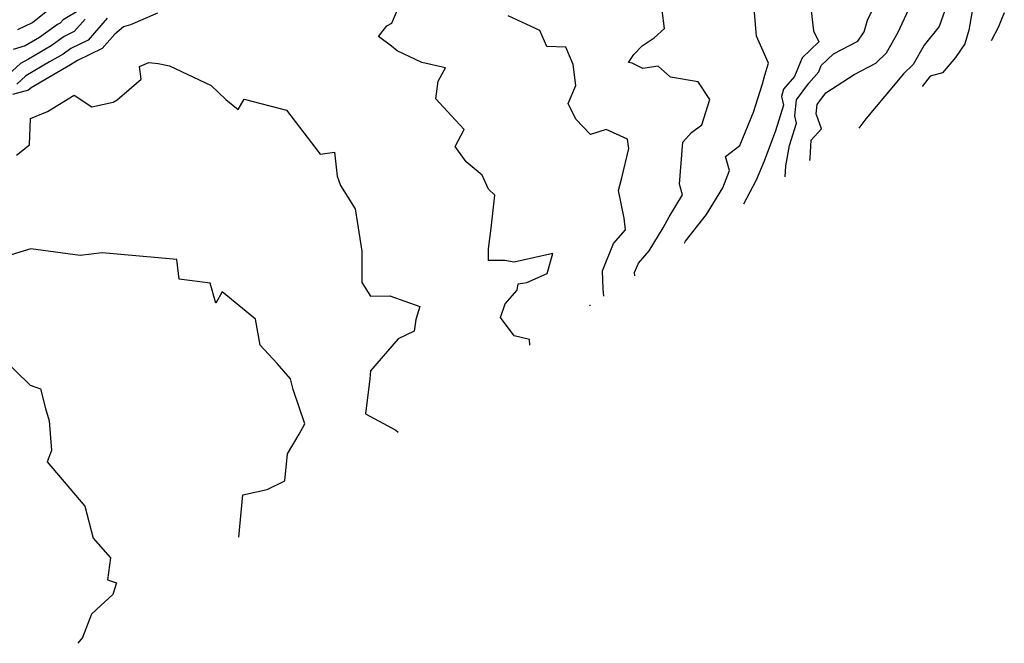
# Model space of a CAD drawing. Extents: x 2089624 to 2097826, y 2854827 to 2863029.
# Drawn here: x 2092924 to 2093186, y 2856916 to 2857082 of the extents above; entities that cross this region are included whole.
import ezdxf

# ---------------------------------------------------------------- set-up
doc = ezdxf.new("R2010")
doc.units = 0

msp = doc.modelspace()

# ---------------------------------------------------------------- linework, layer by layer
at = {"layer": 'Unknown_Line_Type', "color": 0}
for points in [[(2092948.33, 2857089.91, 2894), (2092935.41, 2857082.1, 2894), (2092934.65, 2857081.24, 2894), (2092933.96, 2857080.91, 2894), (2092929.14, 2857077.41, 2894), (2092925.32, 2857075.19, 2894), (2092922.16, 2857074.19, 2894)], [(2093059.42, 2856995.65, 2888), (2093059.34, 2856997.18, 2888), (2093055.33, 2856998.17, 2888), (2093051.68, 2857003.02, 2888), (2093052.9, 2857006.66, 2888), (2093056.05, 2857010.24, 2888), (2093056.31, 2857011.99, 2888), (2093058.68, 2857012.31, 2888), (2093064.08, 2857014.75, 2888), (2093065.58, 2857019.98, 2888), (2093055.31, 2857017.75, 2888), (2093052.84, 2857018.15, 2888), (2093048.5, 2857018.2, 2888), (2093048.47, 2857021.24, 2888), (2093049.22, 2857026.78, 2888), (2093050.14, 2857035.55, 2888), (2093048.43, 2857037.08, 2888), (2093046.82, 2857040.85, 2888), (2093042.53, 2857044.4, 2888), (2093039.64, 2857048.43, 2888), (2093042.01, 2857052.98, 2888), (2093038.52, 2857056.65, 2888), (2093034.49, 2857061.11, 2888), (2093035.1, 2857065.8, 2888), (2093037.01, 2857069.34, 2888), (2093030.74, 2857070.79, 2888), (2093024.17, 2857073.91, 2888), (2093022.66, 2857075.14, 2888), (2093019.2, 2857077.67, 2888), (2093021.49, 2857080.49, 2888), (2093022.79, 2857081.19, 2888), (2093025.44, 2857087.58, 2888)], [(2093134.07, 2857086.04, 2896), (2093134.85, 2857079.22, 2896), (2093136.29, 2857076.28, 2896), (2093131.85, 2857071.98, 2896), (2093129.77, 2857067.04, 2896), (2093126.87, 2857063.71, 2896), (2093126.3, 2857061.77, 2896), (2093126.88, 2857059.43, 2896), (2093124.76, 2857052.64, 2896), (2093121.71, 2857044.52, 2896), (2093119.64, 2857039.54, 2896), (2093116.25, 2857033.14, 2896)], [(2093127.27, 2857040.41, 2898), (2093127.5, 2857043.31, 2898), (2093128.48, 2857048.74, 2898), (2093130.33, 2857054.67, 2898), (2093129.85, 2857056.58, 2898), (2093130.36, 2857060.83, 2898), (2093133.59, 2857065.28, 2898), (2093136.21, 2857068.3, 2898), (2093136.91, 2857069.98, 2898), (2093140.14, 2857073.11, 2898), (2093146.62, 2857076.48, 2898), (2093148.28, 2857078.92, 2898), (2093149.16, 2857082, 2898), (2093151.71, 2857087.47, 2898)], [(2093170.23, 2857086.12, 2902), (2093168.27, 2857080.32, 2902), (2093164.21, 2857075.39, 2902), (2093161.34, 2857070.24, 2902), (2093158.79, 2857067.81, 2902), (2093153.75, 2857061.87, 2902), (2093148.73, 2857055.79, 2902), (2093146.84, 2857053.32, 2902)], [(2092960.49, 2857083.85, 2888), (2092953.36, 2857080.8, 2888), (2092951.5, 2857080.26, 2888), (2092949.14, 2857078.29, 2888), (2092945.77, 2857074.47, 2888), (2092939.22, 2857071.32, 2888), (2092938.55, 2857070.83, 2888), (2092937.36, 2857070.15, 2888), (2092926.97, 2857064.07, 2888), (2092926.22, 2857063.39, 2888), (2092922.01, 2857062.27, 2888)], [(2092923.35, 2857079.58, 2896), (2092927.31, 2857081.44, 2896), (2092931.4, 2857084.68, 2896)], [(2093079.13, 2857008.65, 2890), (2093078.97, 2857010.65, 2890), (2093078.72, 2857015.4, 2890), (2093081.7, 2857022.72, 2890), (2093084.86, 2857026.29, 2890), (2093084.48, 2857029.41, 2890), (2093082.98, 2857036.76, 2890), (2093083.94, 2857040.11, 2890), (2093085.76, 2857047.89, 2890), (2093085.4, 2857050.43, 2890), (2093079.78, 2857052.94, 2890), (2093075.59, 2857051.62, 2890), (2093071.64, 2857055.72, 2890), (2093069.66, 2857059.86, 2890), (2093071.64, 2857064.69, 2890), (2093070.98, 2857070.22, 2890), (2093069.01, 2857074.87, 2890), (2093063.93, 2857075.03, 2890), (2093062.11, 2857079.32, 2890), (2093053.71, 2857083.21, 2890)], [(2093087.35, 2857014.07, 2892), (2093087.3, 2857015, 2892), (2093088.31, 2857017.48, 2892), (2093091.16, 2857020.7, 2892), (2093094.91, 2857026.84, 2892), (2093096.51, 2857029.8, 2892), (2093100, 2857035.61, 2892), (2093099.22, 2857038.43, 2892), (2093100.11, 2857049.62, 2892), (2093102.44, 2857052.18, 2892), (2093105.14, 2857054.21, 2892), (2093107.26, 2857060.92, 2892), (2093104.19, 2857065.61, 2892), (2093096.86, 2857066.91, 2892), (2093093.55, 2857069.82, 2892), (2093089.45, 2857069.18, 2892), (2093086.65, 2857070.61, 2892), (2093085.68, 2857070.8, 2892), (2093087.09, 2857072.91, 2892), (2093089.3, 2857075.22, 2892), (2093092.51, 2857077.33, 2892), (2093095.23, 2857079.78, 2892), (2093094.6, 2857084.56, 2892)], [(2093100.53, 2857022.76, 2894), (2093100.85, 2857023.3, 2894), (2093106.44, 2857030.41, 2894), (2093110.71, 2857037.44, 2894), (2093112.5, 2857042.04, 2894), (2093111.49, 2857045.8, 2894), (2093115.25, 2857048.69, 2894), (2093118.87, 2857057.55, 2894), (2093121.27, 2857065.13, 2894), (2093121.87, 2857067.43, 2894), (2093122.91, 2857070.59, 2894), (2093119.67, 2857077.76, 2894), (2093119.05, 2857085.17, 2894)], [(2093133.89, 2857044.77, 2900), (2093133.99, 2857045.32, 2900), (2093134.23, 2857050.16, 2900), (2093136.96, 2857053.11, 2900), (2093135.55, 2857057.13, 2900), (2093135.85, 2857059.62, 2900), (2093138.11, 2857062.75, 2900), (2093145.63, 2857067.59, 2900), (2093151.39, 2857070.6, 2900), (2093154.22, 2857073.32, 2900), (2093157.32, 2857078.86, 2900), (2093160.07, 2857084.76, 2900)], [(2093176.96, 2857084.41, 2904), (2093176.08, 2857079.4, 2904), (2093175.04, 2857075.72, 2904), (2093172.59, 2857072.08, 2904), (2093169.15, 2857068.03, 2904)], [(2093185.54, 2857083.94, 2906), (2093183.9, 2857080.11, 2906), (2093182.05, 2857076.55, 2906)], [(2092941.29, 2857082.32, 2892), (2092938.36, 2857078.98, 2892), (2092935.72, 2857077.71, 2892), (2092932.28, 2857075.22, 2892), (2092926.2, 2857071.69, 2892), (2092924.12, 2857070.48, 2892), (2092919.96, 2857066.69, 2892)], [(2092947.17, 2857082.53, 2890), (2092942.06, 2857076.73, 2890), (2092937.47, 2857074.52, 2890), (2092935.41, 2857073.03, 2890), (2092931.78, 2857070.92, 2890), (2092925.55, 2857067.27, 2890), (2092923.09, 2857065.04, 2890)], [(2092923.07, 2857046.16, 2886), (2092926.5, 2857048.92, 2886), (2092926.72, 2857055.87, 2886), (2092931.27, 2857057.78, 2886), (2092938.34, 2857062.14, 2886), (2092943.06, 2857059.01, 2886), (2092948.73, 2857060.26, 2886), (2092949.76, 2857060.85, 2886), (2092956.15, 2857066.31, 2886), (2092955.7, 2857069.7, 2886), (2092958.19, 2857070.77, 2886), (2092960.69, 2857070.49, 2886), (2092963.74, 2857069.93, 2886), (2092974.81, 2857064.64, 2886), (2092978.69, 2857060.91, 2886), (2092981.96, 2857058.33, 2886), (2092983.58, 2857061.04, 2886), (2092994.78, 2857058.08, 2886), (2093003.78, 2857046.39, 2886), (2093007.51, 2857046.98, 2886), (2093008.26, 2857040.59, 2886), (2093009.15, 2857038.05, 2886), (2093013.05, 2857031.89, 2886), (2093014.8, 2857020.68, 2886), (2093014.79, 2857012.34, 2886), (2093017.12, 2857008.72, 2886), (2093022.22, 2857008.76, 2886), (2093030.19, 2857005.91, 2886), (2093029.15, 2857002.45, 2886), (2093028.74, 2856999.38, 2886), (2093024.49, 2856997.3, 2886), (2093017.07, 2856988.85, 2886), (2093016.89, 2856986.72, 2886), (2093015.76, 2856977.42, 2886), (2093023.83, 2856973.07, 2886), (2093024.46, 2856972.58, 2886)], [(2093169.11, 2857068.01, 2904), (2093165.87, 2857067.13, 2904), (2093163.67, 2857064.42, 2904)], [(2092982.08, 2856944.63, 2884), (2092983.18, 2856955.87, 2884), (2092989.67, 2856957.26, 2884), (2092994.33, 2856959.65, 2884), (2092995.06, 2856966.77, 2884), (2092998.17, 2856972, 2884), (2092999.66, 2856974.72, 2884), (2092996.59, 2856983.91, 2884), (2092995.83, 2856986.74, 2884), (2092992.35, 2856990.8, 2884), (2092987.81, 2856995.65, 2884), (2092986.58, 2857002.6, 2884), (2092977.67, 2857009.79, 2884), (2092976.01, 2857006.86, 2884), (2092974.48, 2857012.11, 2884), (2092966.3, 2857013.18, 2884), (2092965.68, 2857018.41, 2884), (2092945.83, 2857020.17, 2884), (2092939.98, 2857019.46, 2884), (2092926.84, 2857021.22, 2884), (2092919.58, 2857019.07, 2884)], [(2093075.31, 2857006.13, 2890), (2093075.52, 2857006.29, 2890), (2093075.6, 2857006.32, 2890)], [(2092918.92, 2856992.64, 2882), (2092926.65, 2856985.01, 2882), (2092929.41, 2856984.04, 2882), (2092930.75, 2856978.85, 2882), (2092931.71, 2856975.51, 2882), (2092932.36, 2856967.69, 2882), (2092931.21, 2856964.7, 2882), (2092941.2, 2856952.89, 2882), (2092943.41, 2856944.38, 2882), (2092948.05, 2856939.14, 2882), (2092947.23, 2856933.26, 2882), (2092949.6, 2856932.47, 2882), (2092948.66, 2856929.44, 2882), (2092945.46, 2856926.49, 2882), (2092943.01, 2856924.21, 2882), (2092940.55, 2856917.93, 2882), (2092939.33, 2856916.43, 2882)]]:
    msp.add_polyline3d(points, dxfattribs=at)

doc.saveas('drawing.dxf')
